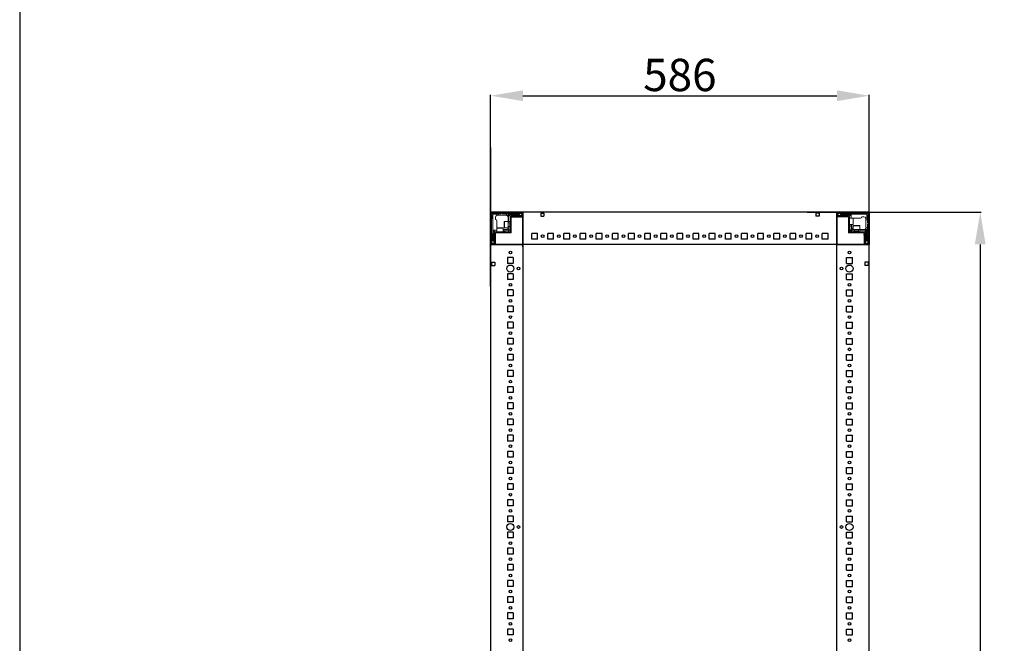
# Model space of a CAD drawing. Units: millimetres. Extents: x -46 to 11535, y -77 to 11549.
# Drawn here: x -46 to 1478, y 2689 to 3655 of the extents above; entities that cross this region are included whole.
import ezdxf

# ---------------------------------------------------------------- set-up
doc = ezdxf.new("R2010")
doc.units = ezdxf.units.MM
doc.layers.add('2', color=7, linetype='Continuous')
doc.dimstyles.new('ISO-25', dxfattribs={"dimtxt": 2.5, "dimasz": 2.5, "dimexe": 1.25, "dimexo": 0.625, "dimtad": 1, "dimtxsty": 'Standard', "dimcen": 2.5, "dimadec": 0, "dimazin": 0, "dimtfac": 1, "dimtmove": 0, "dimatfit": 3, "dimfxl": 1, "dimarcsym": 0})

# ---------------------------------------------------------------- blocks, each defined once
blk = doc.blocks.new('*D9')
at = {"layer": '2', "color": 0, "linetype": 'ByBlock', "lineweight": -2}
for p, q in [((1173.1, 3357), (1442.4, 3357)), ((1441.1, 3307), (1441.1, 1807)), ((1138.1, 1757), (1442.4, 1757))]:
    blk.add_line(p, q, dxfattribs=at)
at = {"layer": '2', "color": 0, "linetype": 'ByBlock'}
for points in [[(1432.8, 3307), (1449.5, 3307), (1441.1, 3357)], [(1432.8, 1807), (1449.5, 1807), (1441.1, 1757)]]:
    blk.add_solid(points, dxfattribs=at)
at = {"layer": 'Defpoints', "color": 0, "linetype": 'ByBlock'}
for p in [(1172.4, 3357), (1137.5, 1757), (1441.1, 1757)]:
    blk.add_point(p, dxfattribs=at)
at = {"layer": '2', "color": 0, "linetype": 'ByBlock', "insert": (1415.5, 2503.9), "char_height": 50, "attachment_point": 5, "rotation": 90}
blk.add_mtext('1600', dxfattribs=at)
blk = doc.blocks.new('*D10')
at = {"layer": '2', "color": 0, "linetype": 'ByBlock', "lineweight": -2}
for p, q in [((683.1, 3242), (683.1, 3538.4)), ((733.1, 3537.1), (1219.2, 3537.1)), ((1269.2, 3222.6), (1269.2, 3538.4))]:
    blk.add_line(p, q, dxfattribs=at)
at = {"layer": '2', "color": 0, "linetype": 'ByBlock'}
for points in [[(733.1, 3545.5), (733.1, 3528.8), (683.1, 3537.1)], [(1219.2, 3545.5), (1219.2, 3528.8), (1269.2, 3537.1)]]:
    blk.add_solid(points, dxfattribs=at)
at = {"layer": 'Defpoints', "color": 0, "linetype": 'ByBlock'}
for p in [(1269.2, 3537.1), (683.1, 3241.3), (1269.2, 3222)]:
    blk.add_point(p, dxfattribs=at)
at = {"layer": '2', "color": 0, "linetype": 'ByBlock', "insert": (976.1, 3562.8), "char_height": 50, "attachment_point": 5}
blk.add_mtext('586', dxfattribs=at)

msp = doc.modelspace()

# ---------------------------------------------------------------- linework, layer by layer
for p, q in [((683.151, 3457.038), (683.125, 1757.038)), ((683.151, 3357.038), (733.151, 3357.038)), ((683.151, 3307.038), (683.151, 3357.038)), ((1269.151, 3357.038), (683.151, 3357.038)), ((733.151, 3357.038), (733.151, 1758.638)), ((733.151, 3357.038), (733.151, 3307.038)), ((733.151, 3349.538), (733.151, 3357.038)), ((760.651, 3355.538), (760.651, 3350.538)), ((760.651, 3355.538), (765.651, 3355.538)), ((765.651, 3355.538), (765.651, 3350.538)), ((1191.651, 3355.538), (1186.651, 3355.538)), ((1186.651, 3355.538), (1186.651, 3350.538)), ((1191.651, 3355.538), (1191.651, 3350.538)), ((1219.151, 1757.038), (1219.151, 3357.038)), ((1219.151, 3357.038), (1219.151, 3307.038)), ((1219.151, 3357.038), (1269.151, 3357.038)), ((1219.151, 3357.038), (1219.151, 3349.538)), ((1219.151, 3307.038), (1219.151, 3357.038)), ((1269.151, 1757.038), (1269.151, 3357.038)), ((1269.151, 3357.038), (1269.151, 3307.038)), ((733.151, 3303.288), (733.151, 3353.288)), ((760.651, 3350.538), (765.651, 3350.538)), ((1191.651, 3350.538), (1186.651, 3350.538)), ((746.651, 3315.038), (746.651, 3324.038)), ((755.651, 3324.038), (746.651, 3324.038)), ((755.651, 3315.038), (755.651, 3324.038)), ((771.651, 3315.038), (771.651, 3324.038)), ((780.651, 3324.038), (771.651, 3324.038)), ((780.651, 3315.038), (780.651, 3324.038)), ((796.651, 3315.038), (796.651, 3324.038)), ((805.651, 3324.038), (796.651, 3324.038)), ((805.651, 3315.038), (805.651, 3324.038)), ((821.651, 3315.038), (821.651, 3324.038)), ((830.651, 3324.038), (821.651, 3324.038)), ((830.651, 3315.038), (830.651, 3324.038)), ((846.651, 3315.038), (846.651, 3324.038)), ((855.651, 3324.038), (846.651, 3324.038)), ((855.651, 3315.038), (855.651, 3324.038)), ((871.651, 3315.038), (871.651, 3324.038)), ((880.651, 3324.038), (871.651, 3324.038)), ((880.651, 3315.038), (880.651, 3324.038)), ((896.651, 3315.038), (896.651, 3324.038)), ((905.651, 3324.038), (896.651, 3324.038)), ((905.651, 3315.038), (905.651, 3324.038)), ((921.651, 3315.038), (921.651, 3324.038)), ((930.651, 3324.038), (921.651, 3324.038)), ((930.651, 3315.038), (930.651, 3324.038)), ((946.651, 3315.038), (946.651, 3324.038)), ((955.651, 3324.038), (946.651, 3324.038)), ((955.651, 3315.038), (955.651, 3324.038)), ((971.651, 3315.038), (971.651, 3324.038)), ((980.651, 3324.038), (971.651, 3324.038)), ((971.651, 3315.038), (971.651, 3324.038)), ((980.651, 3324.038), (971.651, 3324.038)), ((980.651, 3315.038), (980.651, 3324.038)), ((980.651, 3315.038), (980.651, 3324.038)), ((996.651, 3315.038), (996.651, 3324.038)), ((1005.651, 3324.038), (996.651, 3324.038)), ((1005.651, 3315.038), (1005.651, 3324.038)), ((1021.651, 3315.038), (1021.651, 3324.038)), ((1030.651, 3324.038), (1021.651, 3324.038)), ((1030.651, 3315.038), (1030.651, 3324.038)), ((1046.651, 3315.038), (1046.651, 3324.038)), ((1055.651, 3324.038), (1046.651, 3324.038)), ((1055.651, 3315.038), (1055.651, 3324.038)), ((1071.651, 3315.038), (1071.651, 3324.038)), ((1080.651, 3324.038), (1071.651, 3324.038)), ((1080.651, 3315.038), (1080.651, 3324.038)), ((1096.651, 3315.038), (1096.651, 3324.038)), ((1105.651, 3324.038), (1096.651, 3324.038)), ((1105.651, 3315.038), (1105.651, 3324.038)), ((1121.651, 3315.038), (1121.651, 3324.038)), ((1130.651, 3324.038), (1121.651, 3324.038)), ((1130.651, 3315.038), (1130.651, 3324.038)), ((1146.651, 3315.038), (1146.651, 3324.038)), ((1155.651, 3324.038), (1146.651, 3324.038)), ((1155.651, 3315.038), (1155.651, 3324.038)), ((1171.651, 3315.038), (1171.651, 3324.038)), ((1180.651, 3324.038), (1171.651, 3324.038)), ((1180.651, 3315.038), (1180.651, 3324.038)), ((1196.651, 3315.038), (1196.651, 3324.038)), ((1205.651, 3324.038), (1196.651, 3324.038)), ((1205.651, 3315.038), (1205.651, 3324.038)), ((755.651, 3315.038), (746.651, 3315.038)), ((780.651, 3315.038), (771.651, 3315.038)), ((805.651, 3315.038), (796.651, 3315.038)), ((830.651, 3315.038), (821.651, 3315.038)), ((855.651, 3315.038), (846.651, 3315.038)), ((880.651, 3315.038), (871.651, 3315.038)), ((905.651, 3315.038), (896.651, 3315.038)), ((930.651, 3315.038), (921.651, 3315.038)), ((955.651, 3315.038), (946.651, 3315.038)), ((980.651, 3315.038), (971.651, 3315.038)), ((980.651, 3315.038), (971.651, 3315.038)), ((1005.651, 3315.038), (996.651, 3315.038)), ((1030.651, 3315.038), (1021.651, 3315.038)), ((1055.651, 3315.038), (1046.651, 3315.038)), ((1080.651, 3315.038), (1071.651, 3315.038)), ((1105.651, 3315.038), (1096.651, 3315.038)), ((1130.651, 3315.038), (1121.651, 3315.038)), ((1155.651, 3315.038), (1146.651, 3315.038)), ((1180.651, 3315.038), (1171.651, 3315.038)), ((1205.651, 3315.038), (1196.651, 3315.038)), ((733.151, 3307.038), (683.151, 3307.038)), ((683.151, 3307.038), (690.651, 3307.038)), ((1269.151, 3307.038), (686.901, 3307.038)), ((1269.151, 3307.038), (1219.151, 3307.038)), ((1261.651, 3307.038), (1269.151, 3307.038)), ((684.651, 3279.538), (684.651, 3274.538)), ((684.651, 3279.538), (689.651, 3279.538)), ((689.651, 3279.538), (689.651, 3274.538)), ((718.151, 3286.538), (709.151, 3286.538)), ((709.151, 3286.538), (709.151, 3277.538)), ((718.151, 3286.538), (718.151, 3277.538)), ((1234.151, 3286.538), (1243.151, 3286.538)), ((1234.151, 3277.538), (1234.151, 3286.538)), ((1243.151, 3277.538), (1243.151, 3286.538)), ((1267.651, 3279.538), (1262.651, 3279.538)), ((1262.651, 3279.538), (1262.651, 3274.538)), ((1267.651, 3279.538), (1267.651, 3274.538)), ((684.651, 3274.538), (689.651, 3274.538)), ((718.151, 3277.538), (709.151, 3277.538)), ((1234.151, 3277.538), (1243.151, 3277.538)), ((1267.651, 3274.538), (1262.651, 3274.538)), ((718.151, 3261.538), (709.151, 3261.538)), ((709.151, 3261.538), (709.151, 3252.538)), ((718.151, 3252.538), (709.151, 3252.538)), ((718.151, 3261.538), (718.151, 3252.538)), ((1234.151, 3261.538), (1243.151, 3261.538)), ((1234.151, 3252.538), (1234.151, 3261.538)), ((1234.151, 3252.538), (1243.151, 3252.538)), ((1243.151, 3252.538), (1243.151, 3261.538)), ((718.151, 3236.538), (709.151, 3236.538)), ((709.151, 3236.538), (709.151, 3227.538)), ((718.151, 3236.538), (718.151, 3227.538)), ((1234.151, 3236.538), (1243.151, 3236.538)), ((1234.151, 3227.538), (1234.151, 3236.538)), ((1243.151, 3227.538), (1243.151, 3236.538)), ((718.151, 3227.538), (709.151, 3227.538)), ((1234.151, 3227.538), (1243.151, 3227.538)), ((718.151, 3211.538), (709.151, 3211.538)), ((709.151, 3211.538), (709.151, 3202.538)), ((718.151, 3202.538), (709.151, 3202.538)), ((718.151, 3211.538), (718.151, 3202.538)), ((1234.151, 3211.538), (1243.151, 3211.538)), ((1234.151, 3202.538), (1234.151, 3211.538)), ((1234.151, 3202.538), (1243.151, 3202.538)), ((1243.151, 3202.538), (1243.151, 3211.538)), ((718.151, 3186.538), (709.151, 3186.538)), ((709.151, 3186.538), (709.151, 3177.538)), ((718.151, 3186.538), (718.151, 3177.538)), ((1234.151, 3186.538), (1243.151, 3186.538)), ((1234.151, 3177.538), (1234.151, 3186.538)), ((1243.151, 3177.538), (1243.151, 3186.538)), ((718.151, 3177.538), (709.151, 3177.538)), ((1234.151, 3177.538), (1243.151, 3177.538)), ((718.151, 3161.538), (709.151, 3161.538)), ((709.151, 3161.538), (709.151, 3152.538)), ((718.151, 3161.538), (718.151, 3152.538)), ((1234.151, 3161.538), (1243.151, 3161.538)), ((1234.151, 3152.538), (1234.151, 3161.538)), ((1243.151, 3152.538), (1243.151, 3161.538)), ((718.151, 3152.538), (709.151, 3152.538)), ((1234.151, 3152.538), (1243.151, 3152.538)), ((718.151, 3136.538), (709.151, 3136.538)), ((709.151, 3136.538), (709.151, 3127.538)), ((718.151, 3127.538), (709.151, 3127.538)), ((718.151, 3136.538), (718.151, 3127.538)), ((1234.151, 3136.538), (1243.151, 3136.538)), ((1234.151, 3127.538), (1234.151, 3136.538)), ((1234.151, 3127.538), (1243.151, 3127.538)), ((1243.151, 3127.538), (1243.151, 3136.538)), ((718.151, 3111.538), (709.151, 3111.538)), ((709.151, 3111.538), (709.151, 3102.538)), ((718.151, 3111.538), (718.151, 3102.538)), ((1234.151, 3111.538), (1243.151, 3111.538)), ((1234.151, 3102.538), (1234.151, 3111.538)), ((1243.151, 3102.538), (1243.151, 3111.538)), ((718.151, 3102.538), (709.151, 3102.538)), ((1234.151, 3102.538), (1243.151, 3102.538)), ((718.151, 3086.538), (709.151, 3086.538)), ((709.151, 3086.538), (709.151, 3077.538)), ((718.151, 3086.538), (718.151, 3077.538)), ((1234.151, 3086.538), (1243.151, 3086.538)), ((1234.151, 3077.538), (1234.151, 3086.538)), ((1243.151, 3077.538), (1243.151, 3086.538)), ((718.151, 3077.538), (709.151, 3077.538)), ((1234.151, 3077.538), (1243.151, 3077.538)), ((718.151, 3061.538), (709.151, 3061.538)), ((709.151, 3061.538), (709.151, 3052.538)), ((718.151, 3052.538), (709.151, 3052.538)), ((718.151, 3061.538), (718.151, 3052.538)), ((1234.151, 3061.538), (1243.151, 3061.538)), ((1234.151, 3052.538), (1234.151, 3061.538)), ((1234.151, 3052.538), (1243.151, 3052.538)), ((1243.151, 3052.538), (1243.151, 3061.538)), ((709.151, 3036.538), (709.151, 3027.538)), ((718.151, 3036.538), (709.151, 3036.538)), ((718.151, 3036.538), (718.151, 3027.538)), ((1234.151, 3027.538), (1234.151, 3036.538)), ((1234.151, 3036.538), (1243.151, 3036.538)), ((1243.151, 3027.538), (1243.151, 3036.538)), ((718.151, 3027.538), (709.151, 3027.538)), ((1234.151, 3027.538), (1243.151, 3027.538)), ((718.151, 3011.538), (709.151, 3011.538)), ((709.151, 3011.538), (709.151, 3002.538)), ((718.151, 3011.538), (718.151, 3002.538)), ((1234.151, 3002.538), (1234.151, 3011.538)), ((1234.151, 3011.538), (1243.151, 3011.538)), ((1243.151, 3002.538), (1243.151, 3011.538)), ((718.151, 3002.538), (709.151, 3002.538)), ((1234.151, 3002.538), (1243.151, 3002.538)), ((718.151, 2986.538), (709.151, 2986.538)), ((709.151, 2986.538), (709.151, 2977.538)), ((718.151, 2977.538), (709.151, 2977.538)), ((718.151, 2986.538), (718.151, 2977.538)), ((1234.151, 2986.538), (1243.151, 2986.538)), ((1234.151, 2977.538), (1234.151, 2986.538)), ((1234.151, 2977.538), (1243.151, 2977.538)), ((1243.151, 2977.538), (1243.151, 2986.538)), ((718.151, 2961.538), (709.151, 2961.538)), ((709.151, 2961.538), (709.151, 2952.538)), ((718.151, 2961.538), (718.151, 2952.538)), ((1234.151, 2961.538), (1243.151, 2961.538)), ((1234.151, 2952.538), (1234.151, 2961.538)), ((1243.151, 2952.538), (1243.151, 2961.538)), ((718.151, 2952.538), (709.151, 2952.538)), ((1234.151, 2952.538), (1243.151, 2952.538)), ((718.151, 2936.538), (709.151, 2936.538)), ((709.151, 2936.538), (709.151, 2927.538)), ((718.151, 2927.538), (709.151, 2927.538)), ((718.151, 2936.538), (718.151, 2927.538)), ((1234.151, 2936.538), (1243.151, 2936.538)), ((1234.151, 2927.538), (1234.151, 2936.538)), ((1234.151, 2927.538), (1243.151, 2927.538)), ((1243.151, 2927.538), (1243.151, 2936.538)), ((718.151, 2911.538), (709.151, 2911.538)), ((709.151, 2911.538), (709.151, 2902.538)), ((718.151, 2902.538), (709.151, 2902.538)), ((718.151, 2911.538), (718.151, 2902.538)), ((1234.151, 2902.538), (1234.151, 2911.538)), ((1234.151, 2911.538), (1243.151, 2911.538)), ((1234.151, 2902.538), (1243.151, 2902.538)), ((1243.151, 2902.538), (1243.151, 2911.538)), ((718.151, 2886.538), (709.151, 2886.538)), ((709.151, 2886.538), (709.151, 2877.538)), ((718.151, 2886.538), (718.151, 2877.538)), ((1234.151, 2877.538), (1234.151, 2886.538)), ((1234.151, 2886.538), (1243.151, 2886.538)), ((1243.151, 2877.538), (1243.151, 2886.538)), ((718.151, 2877.538), (709.151, 2877.538)), ((1234.151, 2877.538), (1243.151, 2877.538)), ((718.151, 2861.538), (709.151, 2861.538)), ((709.151, 2861.538), (709.151, 2852.538)), ((718.151, 2852.538), (709.151, 2852.538)), ((718.151, 2861.538), (718.151, 2852.538)), ((1234.151, 2852.538), (1234.151, 2861.538)), ((1234.151, 2861.538), (1243.151, 2861.538)), ((1234.151, 2852.538), (1243.151, 2852.538)), ((1243.151, 2852.538), (1243.151, 2861.538)), ((709.151, 2836.538), (709.151, 2827.538)), ((718.151, 2836.538), (709.151, 2836.538)), ((718.151, 2836.538), (718.151, 2827.538)), ((1234.151, 2836.538), (1243.151, 2836.538)), ((1234.151, 2827.538), (1234.151, 2836.538)), ((1243.151, 2827.538), (1243.151, 2836.538)), ((718.151, 2827.538), (709.151, 2827.538)), ((1234.151, 2827.538), (1243.151, 2827.538)), ((718.151, 2811.538), (709.151, 2811.538)), ((709.151, 2811.538), (709.151, 2802.538)), ((718.151, 2811.538), (718.151, 2802.538)), ((1234.151, 2811.538), (1243.151, 2811.538)), ((1234.151, 2802.538), (1234.151, 2811.538)), ((1243.151, 2802.538), (1243.151, 2811.538)), ((718.151, 2802.538), (709.151, 2802.538)), ((1234.151, 2802.538), (1243.151, 2802.538)), ((718.151, 2786.538), (709.151, 2786.538)), ((709.151, 2786.538), (709.151, 2777.538)), ((718.151, 2777.538), (709.151, 2777.538)), ((718.151, 2786.538), (718.151, 2777.538)), ((1234.151, 2777.538), (1234.151, 2786.538)), ((1234.151, 2786.538), (1243.151, 2786.538)), ((1234.151, 2777.538), (1243.151, 2777.538)), ((1243.151, 2777.538), (1243.151, 2786.538)), ((709.151, 2761.538), (709.151, 2752.538)), ((718.151, 2761.538), (709.151, 2761.538)), ((718.151, 2761.538), (718.151, 2752.538)), ((1234.151, 2761.538), (1243.151, 2761.538)), ((1234.151, 2752.538), (1234.151, 2761.538)), ((1243.151, 2752.538), (1243.151, 2761.538)), ((718.151, 2752.538), (709.151, 2752.538)), ((1234.151, 2752.538), (1243.151, 2752.538)), ((718.151, 2736.538), (709.151, 2736.538)), ((709.151, 2736.538), (709.151, 2727.538)), ((718.151, 2736.538), (718.151, 2727.538)), ((1234.151, 2736.538), (1243.151, 2736.538)), ((1234.151, 2727.538), (1234.151, 2736.538)), ((1243.151, 2727.538), (1243.151, 2736.538)), ((718.151, 2727.538), (709.151, 2727.538)), ((1234.151, 2727.538), (1243.151, 2727.538)), ((718.151, 2711.538), (709.151, 2711.538)), ((709.151, 2711.538), (709.151, 2702.538)), ((718.151, 2702.538), (709.151, 2702.538)), ((718.151, 2711.538), (718.151, 2702.538)), ((1234.151, 2702.538), (1234.151, 2711.538)), ((1234.151, 2711.538), (1243.151, 2711.538)), ((1234.151, 2702.538), (1243.151, 2702.538)), ((1243.151, 2702.538), (1243.151, 2711.538))]:
    msp.add_line(p, q)
at = {"color": 7, "linetype": 'Continuous', "lineweight": 15}
for p, q in [((683.151, 3355.438), (683.151, 3308.638)), ((684.651, 3355.438), (684.651, 3308.638)), ((731.551, 3357.038), (684.751, 3357.038)), ((731.551, 3355.538), (684.751, 3355.538)), ((685.09, 3355.099), (686.651, 3353.538)), ((688.151, 3355.538), (689.151, 3354.538)), ((689.151, 3354.538), (692.651, 3354.538)), ((692.651, 3354.538), (692.651, 3353.538)), ((692.651, 3354.538), (695.151, 3354.538)), ((695.151, 3354.538), (695.151, 3352.038)), ((699.151, 3354.538), (695.151, 3354.538)), ((700.151, 3355.538), (699.151, 3354.538)), ((702.151, 3354.538), (701.151, 3355.538)), ((707.651, 3354.538), (702.151, 3354.538)), ((707.651, 3351.996), (707.651, 3354.538)), ((707.651, 3354.538), (710.151, 3354.538)), ((710.151, 3353.538), (710.151, 3354.538)), ((714.151, 3354.538), (710.151, 3354.538)), ((714.151, 3354.538), (715.151, 3355.538)), ((716.151, 3355.538), (717.151, 3354.538)), ((717.151, 3354.538), (727.151, 3354.538)), ((729.523, 3355.315), (726.651, 3353.538)), ((727.151, 3354.538), (728.151, 3355.538)), ((729.523, 3355.315), (729.151, 3355.538)), ((731.651, 3354.038), (729.523, 3355.315)), ((731.651, 3351.138), (731.651, 3355.438)), ((733.151, 3356.961), (732.043, 3356.961)), ((733.151, 3357.038), (733.151, 3355.438)), ((733.151, 3355.438), (733.151, 3356.961)), ((733.151, 3355.438), (733.151, 3308.638)), ((733.151, 3351.138), (733.151, 3355.438)), ((1219.151, 3355.438), (1219.151, 3351.138)), ((1220.651, 3355.438), (1220.651, 3351.138)), ((1222.779, 3355.315), (1220.651, 3354.038)), ((1267.551, 3357.038), (1220.751, 3357.038)), ((1267.551, 3355.538), (1220.751, 3355.538)), ((1223.151, 3355.538), (1222.779, 3355.315)), ((1225.651, 3353.538), (1222.779, 3355.315)), ((1224.151, 3355.538), (1225.151, 3354.538)), ((1225.151, 3354.538), (1235.151, 3354.538)), ((1235.151, 3354.538), (1236.151, 3355.538)), ((1258.651, 3355.538), (1259.651, 3354.538)), ((1259.651, 3354.538), (1263.151, 3354.538)), ((1263.151, 3354.538), (1264.151, 3355.538)), ((1267.211, 3355.099), (1265.651, 3353.538)), ((1267.651, 3308.638), (1267.651, 3355.438)), ((1269.151, 3308.638), (1269.151, 3355.438)), ((685.651, 3351.038), (684.651, 3352.038)), ((684.651, 3346.538), (685.651, 3347.538)), ((685.651, 3347.538), (685.651, 3351.038)), ((686.651, 3353.538), (686.651, 3333.461)), ((692.651, 3353.538), (686.651, 3353.538)), ((690.651, 3349.038), (690.651, 3345.538)), ((692.651, 3351.867), (692.651, 3353.538)), ((692.651, 3333.461), (692.651, 3343.538)), ((695.151, 3352.038), (693.651, 3352.038)), ((707.151, 3352.038), (695.151, 3352.038)), ((710.151, 3342.538), (704.451, 3342.538)), ((710.151, 3342.538), (710.151, 3353.538)), ((726.651, 3353.538), (710.151, 3353.538)), ((713.651, 3342.538), (710.151, 3342.538)), ((710.151, 3332.538), (710.151, 3342.538)), ((712.763, 3340.538), (710.401, 3340.538)), ((711.151, 3342.538), (711.151, 3353.038)), ((711.151, 3353.038), (726.651, 3353.038)), ((713.651, 3350.538), (711.151, 3353.038)), ((713.151, 3339.984), (712.763, 3340.538)), ((712.763, 3334.538), (712.763, 3340.538)), ((713.539, 3340.538), (713.151, 3339.984)), ((713.151, 3339.656), (713.151, 3339.984)), ((713.151, 3335.093), (713.151, 3339.656)), ((713.651, 3340.538), (713.539, 3340.538)), ((713.539, 3334.538), (713.539, 3340.538)), ((713.651, 3349.438), (713.651, 3350.538)), ((713.651, 3325.038), (713.651, 3349.438)), ((717.651, 3351.538), (714.651, 3351.538)), ((715.151, 3349.438), (715.151, 3325.038)), ((715.151, 3349.211), (731.151, 3349.211)), ((715.251, 3351.038), (731.551, 3351.038)), ((715.251, 3349.538), (731.551, 3349.538)), ((717.151, 3349.038), (718.851, 3349.038)), ((727.151, 3352.038), (718.151, 3352.038)), ((726.651, 3353.538), (726.651, 3353.038)), ((726.651, 3353.038), (729.075, 3351.538)), ((727.651, 3351.538), (729.075, 3351.538)), ((729.075, 3351.538), (729.151, 3351.538)), ((729.151, 3351.538), (731.651, 3352.538)), ((1220.651, 3352.538), (1223.151, 3351.538)), ((1220.751, 3351.038), (1237.051, 3351.038)), ((1220.751, 3349.538), (1237.051, 3349.538)), ((1223.151, 3351.538), (1223.227, 3351.538)), ((1223.227, 3351.538), (1225.651, 3353.038)), ((1223.227, 3351.538), (1224.651, 3351.538)), ((1234.151, 3352.038), (1225.151, 3352.038)), ((1225.651, 3353.038), (1225.651, 3353.538)), ((1245.573, 3353.538), (1225.651, 3353.538)), ((1225.651, 3353.038), (1241.151, 3353.038)), ((1237.651, 3351.538), (1234.651, 3351.538)), ((1237.151, 3326.548), (1237.151, 3349.438)), ((1238.651, 3350.538), (1241.151, 3353.038)), ((1238.651, 3349.438), (1238.651, 3350.538)), ((1238.651, 3349.438), (1238.651, 3326.548)), ((1244.351, 3347.538), (1238.651, 3347.538)), ((1241.151, 3353.038), (1241.151, 3347.538)), ((1245.573, 3347.538), (1245.151, 3347.538)), ((1265.651, 3353.538), (1245.573, 3353.538)), ((1245.573, 3347.538), (1255.651, 3347.538)), ((1261.151, 3349.538), (1257.651, 3349.538)), ((1263.979, 3347.538), (1265.651, 3347.538)), ((1264.151, 3345.038), (1264.151, 3346.538)), ((1266.651, 3345.038), (1264.151, 3345.038)), ((1264.151, 3333.038), (1264.151, 3345.038)), ((1265.651, 3347.538), (1265.651, 3353.538)), ((1266.651, 3347.538), (1265.651, 3347.538)), ((1267.651, 3352.038), (1266.651, 3351.038)), ((1266.651, 3351.038), (1266.651, 3347.538)), ((1266.651, 3347.538), (1266.651, 3345.038)), ((1266.651, 3341.038), (1266.651, 3345.038)), ((1267.651, 3340.038), (1266.651, 3341.038)), ((1266.651, 3338.038), (1267.651, 3339.038)), ((685.651, 3323.038), (684.651, 3324.038)), ((686.651, 3333.461), (686.651, 3313.538)), ((687.151, 3329.038), (692.651, 3329.038)), ((687.151, 3313.538), (687.151, 3329.038)), ((689.651, 3326.538), (687.151, 3329.038)), ((688.651, 3325.538), (688.651, 3322.538)), ((689.151, 3308.638), (689.151, 3324.938)), ((690.751, 3326.538), (689.651, 3326.538)), ((690.651, 3308.638), (690.651, 3324.938)), ((690.751, 3326.538), (713.641, 3326.538)), ((713.641, 3325.038), (690.751, 3325.038)), ((692.651, 3333.461), (692.651, 3333.038)), ((692.651, 3332.238), (692.651, 3326.538)), ((702.651, 3326.538), (702.651, 3332.238)), ((707.151, 3330.038), (702.651, 3330.038)), ((702.651, 3329.038), (710.151, 3329.038)), ((705.651, 3327.038), (702.651, 3327.038)), ((704.451, 3332.538), (710.151, 3332.538)), ((710.151, 3332.538), (713.651, 3332.538)), ((710.151, 3329.038), (711.151, 3330.038)), ((710.151, 3329.038), (710.883, 3327.27)), ((710.883, 3327.27), (710.151, 3326.538)), ((710.401, 3334.538), (712.763, 3334.538)), ((710.883, 3327.27), (712.919, 3329.306)), ((711.151, 3330.038), (711.151, 3332.538)), ((712.919, 3329.306), (711.151, 3330.038)), ((712.763, 3334.538), (713.151, 3335.093)), ((713.651, 3330.038), (712.919, 3329.306)), ((713.151, 3335.093), (713.539, 3334.538)), ((713.539, 3334.538), (713.651, 3334.538)), ((713.641, 3325.038), (713.641, 3326.538)), ((713.651, 3325.038), (715.151, 3325.038)), ((1237.151, 3326.548), (1238.651, 3326.548)), ((1237.151, 3326.538), (1237.151, 3325.038)), ((1237.151, 3326.538), (1261.551, 3326.538)), ((1261.551, 3325.038), (1237.151, 3325.038)), ((1238.651, 3337.538), (1244.351, 3337.538)), ((1239.383, 3329.306), (1238.651, 3330.038)), ((1239.151, 3334.538), (1239.151, 3337.538)), ((1241.151, 3330.038), (1239.383, 3329.306)), ((1239.383, 3329.306), (1241.419, 3327.27)), ((1241.151, 3337.538), (1241.151, 3330.038)), ((1241.151, 3330.038), (1242.151, 3329.038)), ((1241.419, 3327.27), (1242.151, 3329.038)), ((1242.151, 3326.538), (1241.419, 3327.27)), ((1242.151, 3333.038), (1242.151, 3337.538)), ((1242.151, 3329.038), (1244.651, 3329.038)), ((1244.651, 3335.738), (1244.651, 3330.038)), ((1244.651, 3330.038), (1244.651, 3326.538)), ((1244.651, 3330.038), (1254.651, 3330.038)), ((1246.651, 3329.788), (1246.651, 3327.427)), ((1246.651, 3327.427), (1247.205, 3327.038)), ((1246.651, 3327.427), (1252.651, 3327.427)), ((1247.205, 3327.038), (1246.651, 3326.65)), ((1246.651, 3326.65), (1246.651, 3326.538)), ((1246.651, 3326.65), (1252.651, 3326.65)), ((1247.205, 3327.038), (1251.769, 3327.038)), ((1251.769, 3327.038), (1252.096, 3327.038)), ((1252.096, 3327.038), (1252.651, 3327.427)), ((1252.651, 3326.65), (1252.096, 3327.038)), ((1252.651, 3327.427), (1252.651, 3329.788)), ((1252.651, 3326.538), (1252.651, 3326.65)), ((1254.651, 3330.038), (1254.651, 3335.738)), ((1254.651, 3326.538), (1254.651, 3330.038)), ((1254.651, 3330.038), (1265.651, 3330.038)), ((1254.651, 3329.038), (1265.151, 3329.038)), ((1261.323, 3325.038), (1261.323, 3309.038)), ((1261.551, 3326.538), (1262.651, 3326.538)), ((1261.651, 3324.938), (1261.651, 3308.638)), ((1262.651, 3326.538), (1265.151, 3329.038)), ((1263.151, 3324.938), (1263.151, 3308.638)), ((1263.651, 3322.538), (1263.651, 3325.538)), ((1264.109, 3332.538), (1266.651, 3332.538)), ((1265.151, 3329.038), (1265.151, 3313.538)), ((1265.651, 3313.538), (1265.651, 3330.038)), ((1265.651, 3330.038), (1266.651, 3330.038)), ((1266.651, 3332.538), (1266.651, 3338.038)), ((1266.651, 3332.538), (1266.651, 3330.038)), ((1266.651, 3326.038), (1266.651, 3330.038)), ((1266.651, 3326.038), (1267.651, 3325.038)), ((1267.651, 3324.038), (1266.651, 3323.038)), ((684.651, 3312.038), (685.651, 3313.038)), ((684.651, 3311.038), (684.874, 3310.666)), ((684.751, 3308.538), (689.051, 3308.538)), ((686.651, 3313.538), (684.874, 3310.666)), ((684.874, 3310.666), (686.151, 3308.538)), ((685.651, 3313.038), (685.651, 3323.038)), ((687.151, 3313.538), (686.651, 3313.538)), ((688.651, 3311.114), (687.151, 3313.538)), ((687.651, 3308.538), (688.651, 3311.038)), ((688.151, 3322.038), (688.151, 3313.038)), ((688.651, 3311.114), (688.651, 3312.538)), ((688.651, 3311.038), (688.651, 3311.114)), ((733.151, 3308.638), (733.151, 3307.038)), ((1261.151, 3323.038), (1261.151, 3321.338)), ((1263.251, 3308.538), (1267.551, 3308.538)), ((1265.151, 3313.538), (1263.651, 3311.114)), ((1263.651, 3312.538), (1263.651, 3311.114)), ((1263.651, 3311.114), (1263.651, 3311.038)), ((1263.651, 3311.038), (1264.651, 3308.538)), ((1264.151, 3313.038), (1264.151, 3322.038)), ((1265.651, 3313.538), (1265.151, 3313.538)), ((1267.428, 3310.666), (1265.651, 3313.538)), ((1266.151, 3308.538), (1267.428, 3310.666)), ((1266.651, 3323.038), (1266.651, 3313.038)), ((1266.651, 3313.038), (1267.651, 3312.038)), ((1267.428, 3310.666), (1267.651, 3311.038)), ((1269.073, 3307.038), (1269.073, 3308.146)), ((684.751, 3307.038), (689.051, 3307.038)), ((1220.751, 3307.038), (1219.151, 3307.038)), ((1267.551, 3307.038), (1220.751, 3307.038)), ((1263.251, 3307.038), (1267.551, 3307.038)), ((1269.151, 3307.038), (1267.551, 3307.038)), ((1267.551, 3307.038), (1269.073, 3307.038))]:
    msp.add_line(p, q, dxfattribs=at)
at = {"color": 7, "linetype": 'Continuous', "lineweight": 0}
for p, q in [((1219.151, 3357.038), (1219.151, 3355.038)), ((1219.151, 3355.038), (1219.151, 3309.038)), ((1219.151, 3309.038), (1219.151, 3307.038)), ((683.151, 3307.038), (685.151, 3307.038)), ((685.151, 3307.038), (731.151, 3307.038)), ((731.151, 3307.038), (733.151, 3307.038))]:
    msp.add_line(p, q, dxfattribs=at)
at = {"color": 8, "linetype": 'Continuous', "lineweight": 15}
for p, q in [((704.451, 3342.538), (704.451, 3332.538)), ((710.401, 3340.538), (710.401, 3336.038)), ((1244.351, 3337.538), (1244.351, 3347.538)), ((702.651, 3332.238), (692.651, 3332.238)), ((710.401, 3336.038), (710.401, 3334.538)), ((1254.651, 3335.738), (1244.651, 3335.738)), ((1248.151, 3329.788), (1246.651, 3329.788)), ((1252.651, 3329.788), (1248.151, 3329.788))]:
    msp.add_line(p, q, dxfattribs=at)
msp.add_lwpolyline([(-46.044, -77.44), (11535.26, -77.44), (11535.26, 10896.238), (-46.044, 10896.238)], close=True)
at = {"color": 0}
for points in [[(683.151, 3307.038), (733.151, 3307.038), (733.151, 3357.038), (683.151, 3357.038)], [(1219.151, 3307.038), (1269.151, 3307.038), (1269.151, 3357.038), (1219.151, 3357.038)]]:
    msp.add_lwpolyline(points, close=True, dxfattribs=at)
at = {"color": 7, "linetype": 'Continuous', "lineweight": 15, "flags": 128}
for points in [[(1244.536, 3347.475), (1244.566, 3347.481), (1245.151, 3347.538)], [(692.715, 3332.423), (692.708, 3332.453), (692.651, 3333.038)]]:
    msp.add_lwpolyline(points, dxfattribs=at)
for centre, radius in [((763.651, 3319.538), 2.1), ((788.651, 3319.538), 2.1), ((813.651, 3319.538), 2.1), ((838.651, 3319.538), 2.1), ((863.651, 3319.538), 2.1), ((888.651, 3319.538), 2.1), ((913.651, 3319.538), 2.1), ((938.651, 3319.538), 2.1), ((963.651, 3319.538), 2.1), ((988.651, 3319.538), 2.1), ((1013.651, 3319.538), 2.1), ((1038.651, 3319.538), 2.1), ((1063.651, 3319.538), 2.1), ((1088.651, 3319.538), 2.1), ((1113.651, 3319.538), 2.1), ((1138.651, 3319.538), 2.1), ((1163.651, 3319.538), 2.1), ((1188.651, 3319.538), 2.1), ((713.651, 3294.538), 2.1), ((1238.651, 3294.538), 2.1), ((713.651, 3269.538), 5.5), ((726.151, 3269.538), 2.125), ((1226.151, 3269.538), 2.125), ((1238.651, 3269.538), 5.5), ((1238.651, 3269.538), 5.5), ((713.651, 3244.538), 2.1), ((1238.651, 3244.538), 2.1), ((713.651, 3219.538), 2.1), ((1238.651, 3219.538), 2.1), ((713.651, 3194.538), 2.1), ((1238.651, 3194.538), 2.1), ((713.651, 3169.538), 2.1), ((1238.651, 3169.538), 2.1), ((713.651, 3144.538), 2.1), ((1238.651, 3144.538), 2.1), ((713.651, 3119.538), 2.1), ((1238.651, 3119.538), 2.1), ((713.651, 3094.538), 2.1), ((1238.651, 3094.538), 2.1), ((713.651, 3069.538), 2.1), ((1238.651, 3069.538), 2.1), ((713.651, 3044.538), 2.1), ((1238.651, 3044.538), 2.1), ((713.651, 3019.538), 2.1), ((1238.651, 3019.538), 2.1), ((713.651, 2994.538), 2.1), ((1238.651, 2994.538), 2.1), ((713.651, 2969.538), 2.1), ((1238.651, 2969.538), 2.1), ((713.651, 2944.538), 2.1), ((1238.651, 2944.538), 2.1), ((713.651, 2919.538), 2.1), ((1238.651, 2919.538), 2.1), ((713.651, 2894.538), 2.1), ((1238.651, 2894.538), 2.1), ((713.651, 2869.538), 5.5), ((726.151, 2869.538), 2.125), ((1226.151, 2869.538), 2.125), ((1238.651, 2869.538), 5.5), ((713.651, 2844.538), 2.1), ((1238.651, 2844.538), 2.1), ((713.651, 2819.538), 2.1), ((1238.651, 2819.538), 2.1), ((713.651, 2794.538), 2.1), ((1238.651, 2794.538), 2.1), ((713.651, 2769.538), 2.1), ((1238.651, 2769.538), 2.1), ((713.651, 2744.538), 2.1), ((1238.651, 2744.538), 2.1), ((713.651, 2719.538), 2.1), ((1238.651, 2719.538), 2.1), ((713.651, 2694.538), 2.1), ((1238.651, 2694.538), 2.1)]:
    msp.add_circle(centre, radius)
at = {"color": 7, "linetype": 'Continuous', "lineweight": 15}
for centre, radius, start, end in [((684.751, 3355.438), 1.6, 90, 180), ((684.751, 3355.438), 0.1, 90, 180), ((686.151, 3354.038), 1.5, 135, 180), ((686.151, 3354.038), 1.5, 90, 135), ((731.551, 3355.438), 1.6, 0, 90), ((731.551, 3355.438), 0.1, 0, 90), ((1220.751, 3355.438), 1.6, 90, 180), ((1220.751, 3355.438), 0.1, 90, 180), ((1266.151, 3354.038), 1.5, 45, 90), ((1266.151, 3354.038), 1.5, 0, 45), ((1267.551, 3355.438), 1.6, 0, 90), ((1267.551, 3355.438), 0.1, 0, 90), ((693.651, 3349.038), 3, 109.471221, 180), ((690.651, 3343.538), 2, 0, 90), ((704.451, 3342.238), 0.3, 90, 180), ((707.151, 3349.038), 3, 80.405932, 90), ((710.401, 3340.788), 0.25, 180, 270), ((714.651, 3350.538), 1, 90, 180), ((715.251, 3349.438), 1.6, 90, 180), ((715.251, 3349.438), 0.1, 90, 180), ((718.151, 3351.538), 0.5, 90, 180), ((727.151, 3351.538), 0.5, 0, 90), ((731.151, 3351.211), 2, 270, 340.5873), ((731.551, 3351.138), 1.6, 270, 0), ((731.551, 3351.138), 0.1, 270, 0), ((1220.751, 3351.138), 1.6, 180, 270), ((1220.751, 3351.138), 0.1, 180, 270), ((1225.151, 3351.538), 0.5, 90, 180), ((1234.151, 3351.538), 0.5, 0, 90), ((1237.051, 3349.438), 1.6, 0, 90), ((1237.051, 3349.438), 0.1, 0, 90), ((1237.651, 3350.538), 1, 0, 90), ((1244.351, 3347.238), 0.3, 0, 90), ((1255.651, 3349.538), 2, 270, 0), ((1261.151, 3346.538), 3, 19.471221, 90), ((689.651, 3325.538), 1, 90, 180), ((690.751, 3324.938), 1.6, 90, 180), ((690.751, 3324.938), 0.1, 90, 180), ((692.951, 3332.238), 0.3, 90, 180), ((702.351, 3332.238), 0.3, 0, 90), ((704.451, 3332.838), 0.3, 180, 270), ((705.651, 3326.538), 0.5, 0, 90), ((707.151, 3333.038), 3, 270, 350.405932), ((710.401, 3334.288), 0.25, 90, 180), ((1238.651, 3334.538), 0.5, 270, 0), ((1245.151, 3333.038), 3, 180, 260.405932), ((1244.351, 3337.838), 0.3, 270, 0), ((1244.951, 3335.738), 0.3, 90, 180), ((1246.401, 3329.788), 0.25, 0, 90), ((1252.901, 3329.788), 0.25, 90, 180), ((1254.351, 3335.738), 0.3, 0, 90), ((1261.551, 3324.938), 1.6, 0, 90), ((1261.551, 3324.938), 0.1, 0, 90), ((1262.651, 3325.538), 1, 0, 90), ((1261.151, 3333.038), 3, 350.405932, 0), ((684.751, 3308.638), 1.6, 180, 270), ((684.751, 3308.638), 0.1, 180, 270), ((688.651, 3322.038), 0.5, 90, 180), ((688.651, 3313.038), 0.5, 180, 270), ((689.051, 3308.638), 0.1, 270, 0), ((689.051, 3308.638), 1.6, 270, 0), ((1263.323, 3309.038), 2, 180, 250.5873), ((1263.251, 3308.638), 1.6, 180, 270), ((1263.251, 3308.638), 0.1, 180, 270), ((1263.651, 3322.038), 0.5, 0, 90), ((1263.651, 3313.038), 0.5, 270, 0), ((1267.551, 3308.638), 1.6, 270, 0), ((1267.551, 3308.638), 0.1, 270, 0)]:
    msp.add_arc(centre, radius, start, end, dxfattribs=at)
for points, knots in [([(692.651, 3351.867), (692.678, 3351.876), (692.732, 3351.896), (693.11, 3352.009), (693.483, 3352.029), (693.651, 3352.038)], [0, 0, 0, 0, 0.35548662, 0.71037174, 1, 1, 1, 1]), ([(704.151, 3342.231), (704.151, 3342.229), (704.151, 3342.225), (704.151, 3341.701), (704.151, 3340.708), (704.151, 3339.668), (704.151, 3338.763), (704.151, 3337.808), (704.151, 3336.568), (704.151, 3335.732), (704.151, 3335.188)], [0, 0, 0, 0, 0.0942031, 0.26919852, 0.44419393, 0.53839703, 0.63459926, 0.73080148, 0.82500458, 1, 1, 1, 1]), ([(707.651, 3351.996), (707.897, 3351.935), (708.388, 3351.814), (709.095, 3351.373), (709.762, 3350.65), (710.094, 3349.81), (710.151, 3349.233), (710.151, 3349.041), (710.151, 3349.038)], [0, 0, 0, 0, 0.15147186, 0.30202907, 0.52985306, 0.8435737, 0.99780306, 1, 1, 1, 1]), ([(1244.651, 3345.238), (1244.651, 3345.312), (1244.651, 3345.886), (1244.651, 3346.69), (1244.651, 3347.226), (1244.651, 3347.23), (1244.651, 3347.231)], [0, 0, 0, 0, 0.05508182, 0.42734343, 0.79960505, 1, 1, 1, 1]), ([(1244.651, 3337.845), (1244.651, 3337.847), (1244.651, 3337.852), (1244.651, 3338.375), (1244.651, 3339.369), (1244.651, 3340.409), (1244.651, 3341.313), (1244.651, 3342.268), (1244.651, 3343.509), (1244.651, 3344.345), (1244.651, 3344.888)], [0, 0, 0, 0, 0.0942031, 0.26919852, 0.44419393, 0.53839703, 0.63459926, 0.73080148, 0.82500458, 1, 1, 1, 1]), ([(1263.979, 3347.538), (1263.989, 3347.511), (1264.008, 3347.457), (1264.121, 3347.079), (1264.142, 3346.706), (1264.151, 3346.538)], [0, 0, 0, 0, 0.35548662, 0.71037174, 1, 1, 1, 1]), ([(694.951, 3332.538), (694.877, 3332.538), (694.303, 3332.538), (693.499, 3332.538), (692.963, 3332.538), (692.959, 3332.538), (692.958, 3332.538)], [0, 0, 0, 0, 0.05508182, 0.42734343, 0.79960505, 1, 1, 1, 1]), ([(702.344, 3332.538), (702.342, 3332.538), (702.337, 3332.538), (701.814, 3332.538), (700.82, 3332.538), (699.781, 3332.538), (698.876, 3332.538), (697.921, 3332.538), (696.68, 3332.538), (695.844, 3332.538), (695.301, 3332.538)], [0, 0, 0, 0, 0.0942031, 0.26919852, 0.44419393, 0.53839703, 0.63459926, 0.73080148, 0.82500458, 1, 1, 1, 1]), ([(704.151, 3334.838), (704.151, 3334.764), (704.151, 3334.19), (704.151, 3333.386), (704.151, 3332.851), (704.151, 3332.847), (704.151, 3332.845)], [0, 0, 0, 0, 0.05508182, 0.42734343, 0.79960505, 1, 1, 1, 1]), ([(1246.951, 3336.038), (1246.877, 3336.038), (1246.303, 3336.038), (1245.499, 3336.038), (1244.963, 3336.038), (1244.959, 3336.038), (1244.958, 3336.038)], [0, 0, 0, 0, 0.05508182, 0.42734343, 0.79960505, 1, 1, 1, 1]), ([(1254.344, 3336.038), (1254.342, 3336.038), (1254.337, 3336.038), (1253.814, 3336.038), (1252.82, 3336.038), (1251.781, 3336.038), (1250.876, 3336.038), (1249.921, 3336.038), (1248.68, 3336.038), (1247.844, 3336.038), (1247.301, 3336.038)], [0, 0, 0, 0, 0.0942031, 0.26919852, 0.44419393, 0.53839703, 0.63459926, 0.73080148, 0.82500458, 1, 1, 1, 1]), ([(1264.109, 3332.538), (1264.048, 3332.292), (1263.926, 3331.802), (1263.485, 3331.094), (1262.762, 3330.427), (1261.922, 3330.095), (1261.346, 3330.038), (1261.153, 3330.038), (1261.151, 3330.038)], [0, 0, 0, 0, 0.15147186, 0.30202907, 0.52985306, 0.8435737, 0.99780306, 1, 1, 1, 1])]:
    msp.add_open_spline(points, degree=3, knots=knots, dxfattribs=at)

# ---------------------------------------------------------------- dimensions: what is measured, and where the dimension line sits
at = {"layer": '2', "color": 0, "linetype": 'ByBlock'}
dim = msp.add_linear_dim(base=(1269.151, 3537.132), p1=(683.149, 3241.342), p2=(1269.151, 3221.988), dimstyle='ISO-25', override={"dimtxt": 50, "dimasz": 50}, dxfattribs=at)
dim.commit()
dim.dimension.update_dxf_attribs({"geometry": '*D10', "text_midpoint": (976.15, 3562.757)})
dim = msp.add_linear_dim(base=(1441.124, 1757.038), p1=(1172.436, 3357.038), p2=(1137.466, 1757.038), angle=270, dimstyle='ISO-25', override={"dimtxt": 50, "dimasz": 50}, dxfattribs=at)
dim.commit()
dim.dimension.update_dxf_attribs({"geometry": '*D9', "text_midpoint": (1441.124, 2503.858), "dimtype": 160})

doc.saveas('drawing.dxf')
